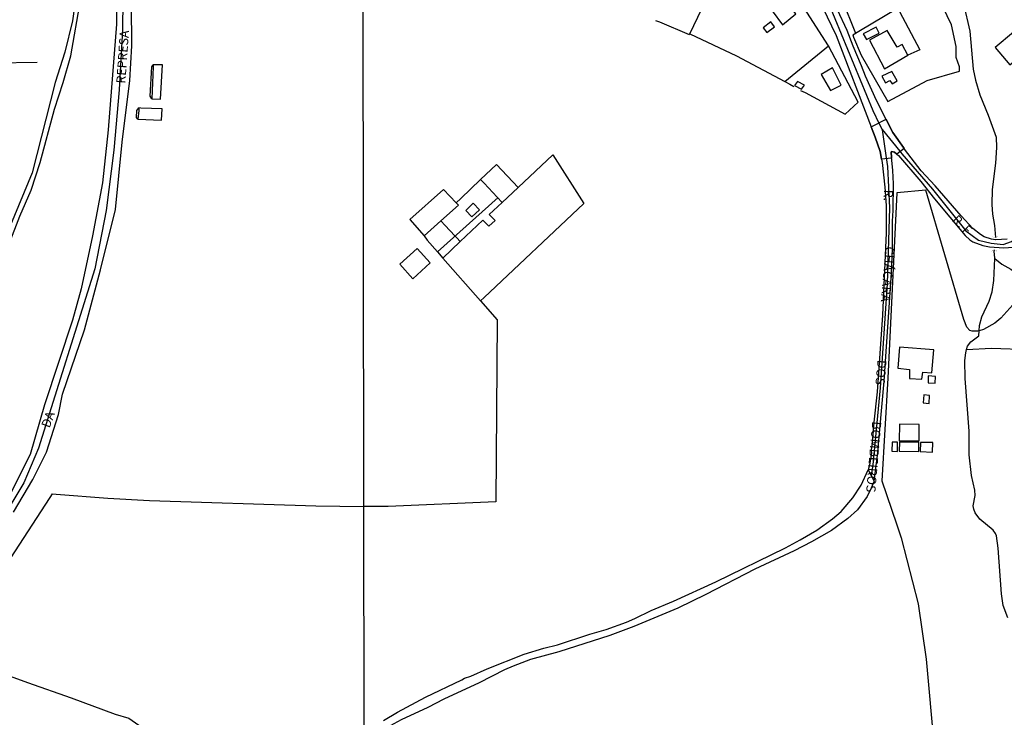
# Model space of a CAD drawing. Units: millimetres. Extents: x 183127 to 185541, y 1668740 to 1671515.
# Drawn here: x 183515 to 183785, y 1670988 to 1671179 of the extents above; entities that cross this region are included whole.
import ezdxf
from ezdxf.enums import TextEntityAlignment as Align

# ---------------------------------------------------------------- set-up
doc = ezdxf.new("R2010")
doc.units = ezdxf.units.MM
doc.header["$MEASUREMENT"] = 0
for name, color, linetype in [('V-BUEIRO', 5, 'Continuous'), ('V-CRUZAMENTO', 1, 'Continuous'), ('V-EDIFICACAO', 50, 'Continuous'), ('V-EIXO_DE_LOGRADOURO', 3, 'Continuous'), ('V-LOTE', 1, 'Continuous'), ('V-NOME_DOS_LOGRADOUROS', 7, 'Continuous'), ('V-QUADRA', 2, 'Continuous'), ('V-REFERENCIA', 33, 'Continuous'), ('V-RIO', 71, 'Continuous'), ('V-TALVEGUE', 40, 'Continuous'), ('V-TESTADA', 5, 'Continuous'), ('V-VALETA', 161, 'Continuous'), ('X-LIMITE_1000', 7, 'Continuous')]:
    doc.layers.add(name, color=color, linetype=linetype)

# ---------------------------------------------------------------- blocks, each defined once
blk = doc.blocks.new('305')
at = {"color": 0, "linetype": 'ByBlock', "lineweight": -2, "const_width": 0.05}
blk.add_lwpolyline([(0.73, 0.39, 0.60863), (-0.73, 0.38)], format="xyb", dxfattribs=at)

msp = doc.modelspace()

# ---------------------------------------------------------------- linework, layer by layer
at = {"layer": 'V-CRUZAMENTO'}
msp.add_lwpolyline([(183749.88, 1671146.66), (183748.8, 1671149.47), (183752.84, 1671151.56), (183753.08, 1671151.1), (183754.74, 1671147.9), (183757.6, 1671143.8), (183757.79, 1671143.51), (183755.84, 1671142.01), (183755.19, 1671142.57), (183754.41, 1671142.72), (183754.22, 1671142.4), (183754.34, 1671141.26), (183754.37, 1671140.93), (183751.59, 1671140.64), (183751.23, 1671142.68)], close=True, dxfattribs=at)
at = {"layer": 'V-EDIFICACAO'}
for points in [[(183725.05, 1671184.11), (183721.59, 1671181.26), (183724.48, 1671177.5), (183728.12, 1671180.48), (183725.05, 1671184.11)], [(183719.14, 1671176.68), (183720.2, 1671175.35), (183722.27, 1671176.91), (183721.25, 1671178.26), (183719.14, 1671176.68)], [(183746.61, 1671174.98), (183747.51, 1671173.41), (183750.93, 1671175.21), (183750.11, 1671176.84), (183746.61, 1671174.98)], [(183753.19, 1671175.94), (183748.27, 1671173.27), (183752.41, 1671165.42), (183758.8, 1671169.15), (183757.27, 1671172.07), (183755.9, 1671171.35), (183753.19, 1671175.94)], [(183787.76, 1671175.47), (183782.75, 1671171.23), (183786.76, 1671166.49), (183791.73, 1671170.61), (183787.76, 1671175.47)], [(183551.87, 1671166.52), (183551.85, 1671165.95), (183551.57, 1671157.16), (183553.94, 1671157.03), (183554.41, 1671166.52), (183552.56, 1671166.52), (183551.87, 1671166.52)], [(183738.15, 1671165.67), (183735.05, 1671163.79), (183737.6, 1671159.45), (183740.54, 1671160.88), (183738.15, 1671165.67)], [(183754.47, 1671164.68), (183751.68, 1671163.36), (183752.71, 1671161.55), (183753.92, 1671162.19), (183754.57, 1671161.29), (183755.87, 1671162.11), (183754.47, 1671164.68)], [(183728.56, 1671161.93), (183727.7, 1671160.82), (183729.66, 1671159.79), (183730.48, 1671160.88), (183728.56, 1671161.93)], [(183547.99, 1671154.66), (183547.93, 1671153.96), (183547.73, 1671151.56), (183554.15, 1671151.3), (183554.33, 1671154.45), (183548.51, 1671154.64), (183547.99, 1671154.66)], [(183630.78, 1671123.68), (183635.58, 1671127.95), (183634.98, 1671128.6), (183631.54, 1671132.31), (183622.3, 1671124.04), (183626.2, 1671119.6)], [(183619.51, 1671111.79), (183623.13, 1671107.82), (183627.88, 1671112.19), (183624.32, 1671116.07), (183619.51, 1671111.79)], [(183756.58, 1671089.01), (183756.11, 1671083.26), (183759.25, 1671082.96), (183759.26, 1671080.49), (183762.62, 1671080.27), (183762.95, 1671082.2), (183765.38, 1671082.05), (183765.94, 1671088.31), (183756.58, 1671089.01)], [(183764.42, 1671081.15), (183764.37, 1671079.24), (183766.32, 1671079.13), (183766.41, 1671081), (183764.42, 1671081.15)], [(183763.17, 1671075.99), (183763.04, 1671073.78), (183764.71, 1671073.61), (183764.78, 1671075.82), (183763.17, 1671075.99)], [(183756.51, 1671067.89), (183756.46, 1671063.38), (183761.9, 1671063.39), (183761.94, 1671067.79), (183756.51, 1671067.89)], [(183754.57, 1671062.98), (183754.48, 1671060.53), (183755.95, 1671060.47), (183756, 1671062.99), (183754.57, 1671062.98)], [(183756.5, 1671063.01), (183756.44, 1671060.5), (183761.81, 1671060.39), (183761.8, 1671062.99), (183756.5, 1671063.01)], [(183762.25, 1671062.92), (183762.23, 1671060.39), (183765.61, 1671060.25), (183765.67, 1671062.88), (183762.25, 1671062.92)]]:
    msp.add_lwpolyline(points, close=True, dxfattribs=at)
at = {"layer": 'V-EIXO_DE_LOGRADOURO'}
for points in [[(183609.32, 1671273.31), (183622.58, 1671256.92), (183637, 1671245.57), (183668.22, 1671228.94), (183713.59, 1671202.8), (183729.98, 1671191.45), (183734.34, 1671186.96), (183737.06, 1671183.39), (183749.24, 1671153.95), (183750.98, 1671150.3)], [(183529.97, 1671234.57), (183530.04, 1671233.93), (183534.09, 1671222.78), (183540.78, 1671208.35), (183542.96, 1671200.57), (183543.65, 1671192.17), (183543.46, 1671176.22), (183542.59, 1671159.66), (183541.11, 1671143.1), (183539.01, 1671126.54), (183535.92, 1671110.51), (183520.46, 1671061.35), (183516.46, 1671051.81), (183510.19, 1671041.51), (183499.62, 1671025.94), (183491.26, 1671010.83), (183486.72, 1670995.87), (183482.87, 1670975.11), (183482.41, 1670971.48)], [(183750.98, 1671150.3), (183751.74, 1671148.71)], [(183751.74, 1671148.71), (183751.76, 1671148.67), (183752.91, 1671140.94)], [(183751.74, 1671148.71), (183756.61, 1671142.79)], [(183756.61, 1671142.79), (183757.21, 1671142.05), (183765.58, 1671132.35), (183774.73, 1671120.93), (183778.16, 1671118.42), (183781.7, 1671117.56), (183784.97, 1671117.23), (183787.28, 1671118.03), (183790.13, 1671120.2), (183803.49, 1671144.95)], [(183752.91, 1671140.94), (183753.25, 1671138.64), (183753.8, 1671127.28), (183753.19, 1671106.42), (183751.22, 1671077.91), (183749.25, 1671056.79), (183748.79, 1671053.85)]]:
    msp.add_lwpolyline(points, dxfattribs=at)
at = {"layer": 'V-LOTE'}
for points in [[(183737.05, 1671171.68), (183726.18, 1671188.66), (183724.33, 1671190.89), (183721.87, 1671192.81), (183717.43, 1671195.57), (183710.64, 1671199.57)], [(183735.72, 1671192.43), (183738.98, 1671188.06), (183740.68, 1671184.55), (183744.5, 1671175.16), (183744.5, 1671175.16)], [(183753.37, 1671156.45), (183764.09, 1671162.21), (183772.97, 1671164.78), (183772.97, 1671165.93), (183772.04, 1671168.49), (183772.08, 1671171.5), (183770.79, 1671177.47), (183766, 1671187.38)], [(183699, 1671175.03), (183702.3, 1671181.88)], [(183743.71, 1671174.68), (183745.39, 1671175.69), (183755.98, 1671182.07)], [(183756.51, 1671181.07), (183762.07, 1671170.64), (183762.07, 1671170.64)], [(183689.63, 1671178.69), (183690.69, 1671178.28)], [(183690.69, 1671178.28), (183698.9, 1671174.82)], [(183698.9, 1671174.82), (183699, 1671175.03)], [(183699, 1671175.03), (183711.8, 1671168.99), (183725.06, 1671161.94)], [(183743.71, 1671174.68), (183743.95, 1671174.12), (183746.05, 1671169.15), (183753.37, 1671156.45)], [(183736.05, 1671170.87), (183737.05, 1671171.68)], [(183745.22, 1671156.25), (183737.06, 1671171.67), (183737.05, 1671171.68)], [(183726.07, 1671162.76), (183736.05, 1671170.87)], [(183762.07, 1671170.64), (183758.8, 1671169.15)], [(183520.12, 1671167.09), (183508.55, 1671166.94), (183498.18, 1671167.01)], [(183725.06, 1671161.94), (183726.07, 1671162.76)], [(183725.06, 1671161.94), (183726.45, 1671161.21)], [(183726.45, 1671161.21), (183727.53, 1671160.57)], [(183729.39, 1671159.47), (183730.63, 1671158.9)], [(183730.63, 1671158.9), (183741.67, 1671152.95), (183745.22, 1671156.25)], [(183651.93, 1671132.84), (183661.47, 1671141.76), (183670.01, 1671128.47), (183642.61, 1671102.71)], [(183641.67, 1671135.01), (183646.03, 1671139.19)], [(183646.03, 1671139.19), (183651.93, 1671132.84)], [(183636.26, 1671129.83), (183641.67, 1671135.01)], [(183641.67, 1671135.01), (183642.62, 1671134.01)], [(183642.62, 1671134.01), (183646.22, 1671130.22)], [(183651.93, 1671132.84), (183647.6, 1671128.77)], [(183763.8, 1671132.12), (183755.79, 1671131.37), (183753.33, 1671080.52), (183751.7, 1671052.38), (183755.72, 1671040.57)], [(183778.42, 1671093.57), (183777.97, 1671093.44), (183776.47, 1671093.44), (183775.84, 1671093.66), (183775.02, 1671094.56), (183774.21, 1671096.62), (183763.8, 1671132.12)], [(183634.98, 1671128.6), (183636.26, 1671129.83)], [(183647.6, 1671128.77), (183644.05, 1671125.44), (183645.67, 1671123.78), (183643.91, 1671122.28), (183642.28, 1671123.86), (183636.09, 1671118.01)], [(183639.64, 1671128.5), (183641.37, 1671126.68), (183641.37, 1671126.68), (183639.29, 1671124.79), (183637.59, 1671126.56), (183639.64, 1671128.5), (183639.64, 1671128.5)], [(183646.22, 1671130.22), (183647.6, 1671128.77)], [(183630.78, 1671123.68), (183631.99, 1671122.4)], [(183631.99, 1671122.4), (183634.6, 1671119.61)], [(183626.2, 1671119.6), (183627.01, 1671118.36)], [(183634.6, 1671119.61), (183635.16, 1671119.01)], [(183627.01, 1671118.36), (183629.82, 1671115.17)], [(183636.09, 1671118.01), (183631.3, 1671113.48)], [(183635.16, 1671119.01), (183636.09, 1671118.01)], [(183629.82, 1671115.17), (183631.3, 1671113.48)], [(183631.3, 1671113.48), (183641.61, 1671101.77)], [(183790.91, 1671107.61), (183790.45, 1671105.18), (183789.3, 1671102.93), (183787.62, 1671100.62), (183784.29, 1671097.03), (183782.66, 1671095.62), (183779.56, 1671093.89), (183778.42, 1671093.57)], [(183641.61, 1671101.77), (183646.19, 1671096.56), (183645.85, 1671046.63), (183616.34, 1671045.33), (183609.66, 1671045.37)], [(183642.61, 1671102.71), (183641.61, 1671101.77)], [(183774.93, 1671088.4), (183781.77, 1671088.73), (183792.07, 1671088.41), (183797.66, 1671087.77), (183806.6, 1671086.07), (183807.79, 1671085.84)], [(183497.53, 1671004.29), (183497.54, 1671004.33), (183500.18, 1671010.4), (183503.33, 1671017.01), (183510.38, 1671027.43), (183523.63, 1671047.83), (183524.28, 1671048.83)], [(183524.28, 1671048.83), (183525.28, 1671048.75), (183539.43, 1671047.64), (183550.85, 1671047.03), (183596.53, 1671045.51), (183609.66, 1671045.37)], [(183755.72, 1671040.57), (183757.02, 1671036.79), (183761.62, 1671018.67), (183763.89, 1671003.49), (183766.07, 1670979.21), (183774.27, 1670957.91)], [(183497.53, 1671004.29), (183498.53, 1671003.93), (183517.41, 1670997.05), (183529.44, 1670992.85), (183541.47, 1670988.34), (183545.18, 1670987.27), (183568.13, 1670971.23), (183577.72, 1670964.89), (183578.37, 1670964.05), (183579.06, 1670962.6), (183578.98, 1670959.16), (183577.91, 1670957.62)]]:
    msp.add_lwpolyline(points, dxfattribs=at)
at = {"layer": 'V-QUADRA'}
for points in [[(183513.58, 1671043.78), (183518.89, 1671052.79), (183522.63, 1671060.27), (183525.95, 1671070.58), (183527.02, 1671076.15), (183533.02, 1671093.79), (183537.49, 1671110.28), (183541.58, 1671126.77), (183543.36, 1671145.28), (183545.48, 1671162.23), (183546.05, 1671171.7), (183545.87, 1671194.23)], [(183541.69, 1671192), (183541.8, 1671177.64), (183539.58, 1671148.62), (183538.01, 1671134.11), (183535.22, 1671119.6), (183532.13, 1671105.09), (183529.8, 1671096.46), (183522.08, 1671073.25), (183518.19, 1671059.58), (183512.88, 1671049.12)], [(183735.46, 1671182.33), (183739.18, 1671174.51), (183748.8, 1671149.47), (183749.88, 1671146.66), (183751.23, 1671142.68), (183751.59, 1671140.64), (183751.75, 1671139.74), (183752.56, 1671132.89), (183752.89, 1671127.91), (183752.87, 1671120.44), (183751.84, 1671097.83), (183750.42, 1671076.77), (183749.47, 1671068.47), (183749.04, 1671062.67), (183748.76, 1671060.93), (183748.83, 1671060), (183748.35, 1671056.78), (183747.97, 1671055.38), (183749.6, 1671052.33), (183750.52, 1671059.37), (183752.31, 1671079.74), (183754.33, 1671109.42), (183754.59, 1671116.07), (183754.61, 1671123.65), (183754.82, 1671126.56), (183754.85, 1671133.87), (183754.72, 1671137.54), (183754.34, 1671141.26), (183754.22, 1671142.4), (183754.41, 1671142.72), (183755.19, 1671142.57), (183755.84, 1671142.01), (183756.28, 1671141.63), (183762.4, 1671134.51), (183766.17, 1671129.76), (183774.57, 1671119.71), (183775.82, 1671118.48), (183776.64, 1671117.92), (183779.39, 1671116.89), (183781.21, 1671116.57), (183785.13, 1671116.26), (183787.69, 1671116.48)], [(183786.09, 1671118.67), (183782.93, 1671118.5), (183782.83, 1671118.5), (183781.8, 1671118.67), (183779.78, 1671119.32), (183778.72, 1671119.96), (183776.66, 1671121.57), (183773.41, 1671125.07), (183766.32, 1671133.29), (183762.45, 1671137.45), (183757.9, 1671143.37), (183757.6, 1671143.8), (183754.74, 1671147.9), (183753.08, 1671151.1), (183750.2, 1671156.67), (183747.2, 1671163.4), (183746.16, 1671166.21), (183743.82, 1671171.58), (183742.21, 1671175.88), (183739.55, 1671181.55)]]:
    msp.add_lwpolyline(points, dxfattribs=at)
at = {"layer": 'V-REFERENCIA'}
for points in [[(183615.09, 1670986.68), (183618.89, 1670988.91), (183626.57, 1670993.04), (183636.56, 1670997.76), (183637.27, 1670998.22), (183638.99, 1670998.84), (183643.46, 1671000.86), (183653.58, 1671004.81), (183659.04, 1671006.45), (183662.78, 1671007.37), (183671.59, 1671010.32), (183676.11, 1671011.65), (183681.65, 1671013.6), (183684.01, 1671014.61), (183688.44, 1671016.83), (183694.54, 1671019.4), (183706.15, 1671024.67), (183725.28, 1671034.04), (183729.32, 1671036.19), (183733.83, 1671038.85), (183738.15, 1671041.93), (183740.51, 1671043.99), (183743.75, 1671047.71), (183745.99, 1671051.15), (183747.97, 1671055.38)], [(183749.6, 1671052.33), (183748.8, 1671050.36), (183747.66, 1671048.05), (183744.99, 1671044.42), (183742.34, 1671042.02), (183737.89, 1671038.73), (183732.39, 1671035.63), (183727.62, 1671033.16), (183716.85, 1671028.17), (183703.4, 1671021.21), (183695.77, 1671017.49), (183683.71, 1671012.42), (183677.14, 1671009.97), (183663.08, 1671005.46), (183655.39, 1671003.4), (183650.57, 1671001.59), (183648.21, 1671000.54), (183641.29, 1670996.99), (183631.62, 1670992.52), (183627.17, 1670990.2), (183619.89, 1670986.87), (183615.87, 1670984.64), (183609.76, 1670980.85)]]:
    msp.add_lwpolyline(points, dxfattribs=at)
at = {"layer": 'V-RIO'}
for points in [[(183524.41, 1671238.03), (183525.72, 1671229.96), (183528.37, 1671220.76), (183531.64, 1671212.14), (183532.08, 1671209.2), (183532.12, 1671204.09), (183530.94, 1671187.19), (183529.74, 1671178.53), (183527.7, 1671169.98), (183525.05, 1671161.66), (183518.74, 1671136.89), (183512.81, 1671122.47), (183507.15, 1671104.76), (183507.41, 1671103.61)], [(183507.41, 1671103.61), (183508.14, 1671104.3), (183512.45, 1671117.35), (183515.37, 1671125.02), (183518.41, 1671132.12), (183520.91, 1671139.68), (183524.81, 1671154.34), (183527.2, 1671161.63), (183529.32, 1671169), (183531.95, 1671184.12), (183532.85, 1671191.68), (183533.52, 1671199.2), (183533.62, 1671206.15), (183532.57, 1671213.74), (183528.41, 1671225.83), (183526.95, 1671234.08)]]:
    msp.add_lwpolyline(points, dxfattribs=at)
at = {"layer": 'V-TALVEGUE'}
for points in [[(183776.32, 1671197.22), (183775.99, 1671196.47), (183775.78, 1671195.44), (183775.88, 1671193.29), (183773.98, 1671189.76), (183773.82, 1671186.84), (183774.08, 1671183.23), (183775.8, 1671175.75), (183776.78, 1671165.27), (183777.37, 1671162.26), (183778.55, 1671158.3), (183780.87, 1671152.72), (183783, 1671146.63), (183783.17, 1671143.82), (183782.83, 1671139.54), (183781.96, 1671132.3), (183781.9, 1671128.21), (183782.06, 1671125.49), (183782.57, 1671122.39), (183782.86, 1671119.1)], [(183782.66, 1671113.39), (183782.67, 1671113.52), (183782.48, 1671115.28), (183782.56, 1671115.73)], [(183778.42, 1671093.57), (183778.5, 1671094.95), (183779.11, 1671097.36), (183781.1, 1671101.65), (183781.96, 1671104.19), (183782.38, 1671107.3), (183782.66, 1671113.39)], [(183782.66, 1671113.39), (183784.61, 1671111.85), (183787.06, 1671110.46), (183790.91, 1671107.78), (183790.94, 1671107.75)], [(183774.93, 1671088.4), (183775.19, 1671089.36), (183776.08, 1671090.48), (183778.33, 1671092.15), (183778.42, 1671093.57)], [(183786.24, 1671014.79), (183784.95, 1671018.23), (183784.46, 1671021.41), (183783.59, 1671033.9), (183783.17, 1671037.34), (183782.89, 1671037.96), (183782.2, 1671038.83), (183778.57, 1671041.84), (183777.32, 1671043.65), (183776.91, 1671044.62), (183776.76, 1671045.52), (183777.28, 1671048.4), (183777.15, 1671049.8), (183776.27, 1671053.83), (183775.6, 1671059.49), (183775.67, 1671065.98), (183774.51, 1671080.42), (183774.46, 1671085.41), (183774.68, 1671087.51), (183774.93, 1671088.4)]]:
    msp.add_lwpolyline(points, dxfattribs=at)
at = {"layer": 'V-TESTADA'}
for points in [[(183551.08, 1671157.87), (183551.51, 1671165.95), (183551.87, 1671166.52)], [(183551.57, 1671157.16), (183551.08, 1671157.87)], [(183547.34, 1671152.07), (183547.45, 1671153.96), (183547.99, 1671154.66)], [(183547.73, 1671151.56), (183547.34, 1671152.07)]]:
    msp.add_lwpolyline(points, dxfattribs=at)
at = {"layer": 'V-VALETA'}
for points in [[(183646.46, 1671130.09), (183646.46, 1671130.09), (183646.46, 1671130.09), (183629.82, 1671115.17)], [(183629.82, 1671115.17), (183629.82, 1671115.17)], [(183629.82, 1671115.17), (183629.82, 1671115.17)]]:
    msp.add_lwpolyline(points, dxfattribs=at)
at = {"layer": 'X-LIMITE_1000'}
msp.add_line((183613.09, 1668740.5), (183608.97, 1671511.91), dxfattribs=at)

# ---------------------------------------------------------------- block references
at = {"layer": 'V-BUEIRO', "xscale": 0.999996726329949, "yscale": 0.999996726329949, "zscale": 0.999996726329949, "rotation": 183}
msp.add_blockref('305', (183782.81, 1671119.93), dxfattribs=at)
at = {"layer": 'V-BUEIRO', "rotation": 2}
msp.add_blockref('305', (183782.52, 1671114.9), dxfattribs=at)

# ---------------------------------------------------------------- texts
at = {"layer": 'V-NOME_DOS_LOGRADOUROS'}
for s, rotation, p in [('REPRESA', 86.0027, (183544.26, 1671161.28)), ('R. F', 315.4438, (183770.79, 1671123.78)), ('DA', 69.5125, (183523.46, 1671066.71))]:
    msp.add_text(s, height=2.5, rotation=rotation, dxfattribs=at).set_placement(p)
for s, rotation, p in [('R.', 268.0592, (183751.5, 1671132.3)), ('CHÁCARA', 265.0592, (183751.94, 1671116.81)), ('DOS', 265.0592, (183749.74, 1671085.7)), ('BOMBEIROS', 265.0592, (183748.3, 1671068.85))]:
    msp.add_text(s, height=2.5, rotation=rotation, dxfattribs=at).set_placement(p, align=Align.BOTTOM_LEFT)

doc.saveas('drawing.dxf')
